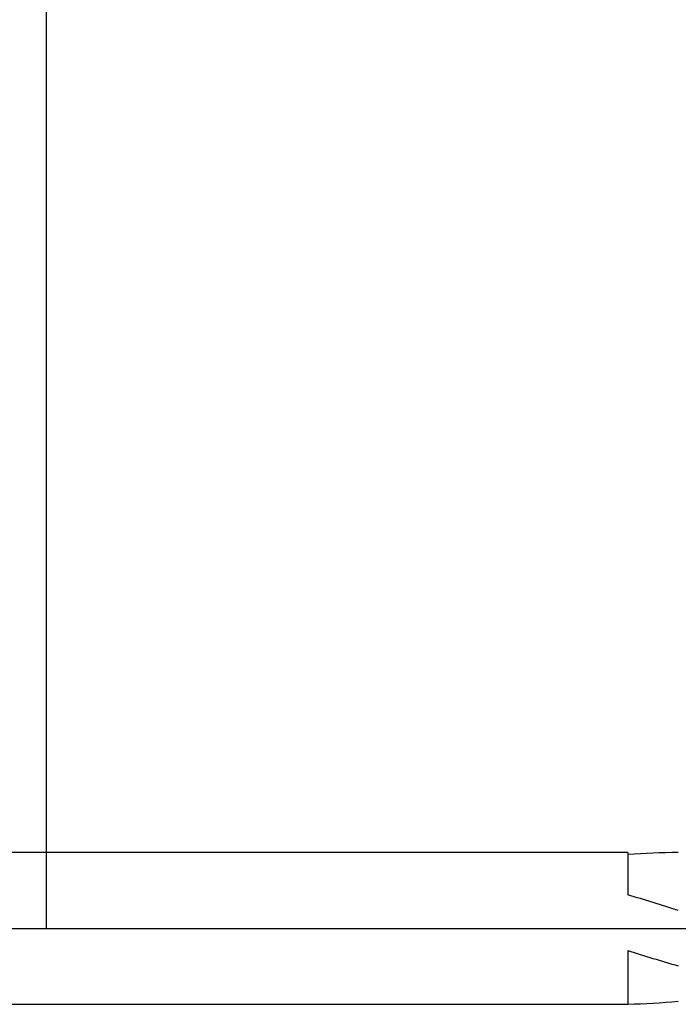
# Model space of a CAD drawing. Extents: x -43 to 63, y -23 to 95.
# Drawn here: x -1 to 25, y -3 to 36 of the extents above; entities that cross this region are included whole.
import ezdxf

# ---------------------------------------------------------------- set-up
doc = ezdxf.new("R2010")
doc.units = 0
doc.header["$PDMODE"] = 1
doc.header["$PDSIZE"] = 1
doc.linetypes.add('CENTER', pattern=[50.8, 31.75, -6.35, 6.35, -6.35])
doc.layers.get('DEFPOINTS').update_dxf_attribs({"linetype": 'CONTINUOUS'})
for name, color, linetype in [('1', 4, 'CONTINUOUS'), ('2', 7, 'CONTINUOUS'), ('4', 2, 'CENTER'), ('SK1', 4, 'CONTINUOUS'), ('SK2', 7, 'CONTINUOUS'), ('SK4', 2, 'CENTER')]:
    doc.layers.add(name, color=color, linetype=linetype)
doc.styles.get("Standard").update_dxf_attribs({"font": 'monos.ttf'})
doc.dimstyles.get("Standard").update_dxf_attribs({"dimtxt": 3.5, "dimasz": 2.5, "dimexe": 0, "dimexo": 1.25, "dimtad": 1, "dimtoh": 1, "dimdsep": 46, "dimtxsty": 'STANDARD', "dimcen": 0.09, "dimazin": 2, "dimtp": 1, "dimtm": 1, "dimtfac": 1, "dimtofl": 0, "dimtmove": 0, "dimatfit": 3, "dimfxl": 1, "dimtolj": 1, "dimtzin": 0, "dimarcsym": 0})

# ---------------------------------------------------------------- blocks, each defined once
blk = doc.blocks.new('*D3')
at = {"layer": '2', "color": 0, "lineweight": -2}
for p, q in [((0, 0), (0, 76.25)), ((47, 0), (47, 76.25)), ((2.5, 75), (44.5, 75))]:
    blk.add_line(p, q, dxfattribs=at)
at = {"layer": '2', "color": 0}
for points in [[(2.5, 75.417), (2.5, 74.583), (0, 75)], [(44.5, 74.583), (44.5, 75.417), (47, 75)]]:
    blk.add_solid(points, dxfattribs=at)
at = {"layer": 'DEFPOINTS', "color": 0}
for p in [(47, 75), (0, 0), (47, 0)]:
    blk.add_point(p, dxfattribs=at)
at = {"layer": '2', "color": 0, "insert": (23.5, 77.375), "char_height": 3.5, "attachment_point": 5}
blk.add_mtext('\\A1;47', dxfattribs=at)
blk = doc.blocks.new('*D6')
at = {"layer": 'DEFPOINTS', "color": 0}
for p in [(48.98, 90), (-23.03, 2.413), (48.98, 2.413)]:
    blk.add_point(p, dxfattribs=at)
at = {"layer": 'SK2', "color": 0, "lineweight": -2}
for p, q in [((-23.03, 2.413), (-23.03, 91.25)), ((48.98, 2.413), (48.98, 91.25)), ((-20.53, 90), (46.48, 90))]:
    blk.add_line(p, q, dxfattribs=at)
at = {"layer": 'SK2', "color": 0}
for points in [[(-20.53, 90.417), (-20.53, 89.583), (-23.03, 90)], [(46.48, 89.583), (46.48, 90.417), (48.98, 90)]]:
    blk.add_solid(points, dxfattribs=at)
at = {"layer": 'SK2', "color": 0, "insert": (12.975, 92.436), "char_height": 3.5, "attachment_point": 5}
blk.add_mtext('\\A1;72.01', dxfattribs=at)

msp = doc.modelspace()

# ---------------------------------------------------------------- linework, layer by layer
at = {"layer": '1'}
for p, q in [((22.98, 3), (0, 3)), ((22.98, 3), (22.98, 1.328)), ((22.98, -0.874), (22.98, -3)), ((0, -3), (22.98, -3))]:
    msp.add_line(p, q, dxfattribs=at)
for centre, radius, start, end in [((25.061, -24.912), 27.912, 90.1671, 94.2765), ((-2.573, -84.775), 89.815, 72.13534, 73.47088), ((47.727, 77.296), 81.994, 252.43342, 253.89356), ((22.374, 25.101), 28.101, 271.236, 275.3213)]:
    msp.add_arc(centre, radius, start, end, dxfattribs=at)
at = {"layer": '4'}
msp.add_line((0, 0), (50.98, 0), dxfattribs=at)
at = {"layer": 'SK1'}
for p, q in [((0, 3), (-15.03, 3)), ((-15.03, -3), (0, -3))]:
    msp.add_line(p, q, dxfattribs=at)
at = {"layer": 'SK4'}
msp.add_line((-25.03, 0), (50.98, 0), dxfattribs=at)

# ---------------------------------------------------------------- dimensions: what is measured, and where the dimension line sits
at = {"layer": '2'}
dim = msp.add_linear_dim(base=(47, 75), p1=(0, 0), p2=(47, 0), dimstyle='STANDARD', override={"dimexe": 1.25, "dimexo": 0, "dimtoh": 0}, dxfattribs=at)
dim.commit()
dim.dimension.update_dxf_attribs({"geometry": '*D3', "text_midpoint": (23.5, 77.375)})
at = {"layer": 'SK2'}
dim = msp.add_linear_dim(base=(48.98, 90), p1=(-23.03, 2.413), p2=(48.98, 2.413), dimstyle='STANDARD', override={"dimexe": 1.25, "dimexo": 0, "dimtoh": 0}, dxfattribs=at)
dim.commit()
dim.dimension.update_dxf_attribs({"geometry": '*D6', "text_midpoint": (12.975, 92.436)})

doc.saveas('drawing.dxf')
